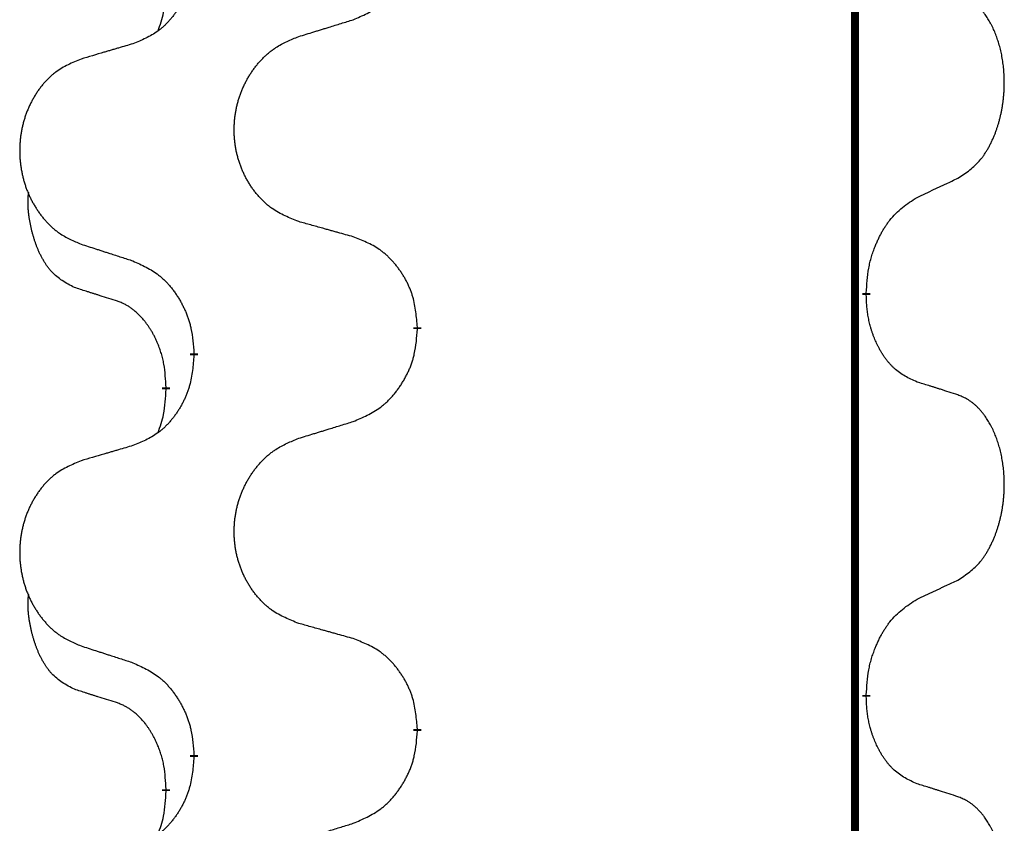
# Model space of a CAD drawing. Units: millimetres. Extents: x -697 to 937, y -859 to -184.
# Drawn here: x 293 to 301, y -414 to -407 of the extents above; entities that cross this region are included whole.
import ezdxf

# ---------------------------------------------------------------- set-up
doc = ezdxf.new("R2010")
doc.units = ezdxf.units.MM
doc.linetypes.add('SLD_Durchgehend', pattern=[0, 0, 0])

# ---------------------------------------------------------------- blocks, each defined once
blk = doc.blocks.new('HL50W-Füsse', base_point=(231.68, -590.1135))
at = {"color": 7, "linetype": 'SLD_Durchgehend', "const_width": 0.0625}
for points in [[(299.8609, -329.8725), (299.8609, -493.7725)], [(299.951, -409.4425), (299.951, -409.4575)], [(296.4018, -409.7115), (296.4018, -409.7265)], [(294.6349, -409.9334), (294.6349, -409.9184)], [(294.4148, -410.1874), (294.4148, -410.2024)], [(299.951, -412.6175), (299.951, -412.6325)], [(296.4018, -412.8865), (296.4018, -412.9015)], [(294.6349, -413.1084), (294.6349, -413.0934)], [(294.4148, -413.3624), (294.4148, -413.3774)]]:
    blk.add_lwpolyline(points, dxfattribs=at)
at = {"color": 7, "linetype": 'SLD_Durchgehend'}
for points, knots in [([(295.8946, -407.2819), (295.9316, -407.266), (296.0056, -407.2343), (296.0848, -407.1887), (296.1327, -407.1512), (296.1561, -407.1308), (296.1784, -407.1092), (296.1998, -407.0863), (296.2205, -407.0623), (296.2403, -407.0371), (296.259, -407.0112), (296.2768, -406.9845), (296.2935, -406.9572), (296.3092, -406.9292), (296.3238, -406.9006), (296.3373, -406.8714), (296.3495, -406.8416), (296.3604, -406.8112), (296.3698, -406.7804), (296.3833, -406.7274), (296.3946, -406.6509), (296.3994, -406.5846), (296.4018, -406.5515)], [0, 0, 0, 0, 0.1207225, 0.241445, 0.272411, 0.3033922, 0.334416, 0.3654362, 0.3974567, 0.4294779, 0.4614868, 0.4934965, 0.5255609, 0.5576245, 0.5896947, 0.6217645, 0.6540243, 0.6862868, 0.7185226, 0.7507482, 0.8503626, 0.9499769, 0.9499769, 0.9499769, 0.9499769]), ([(294.6349, -406.7584), (294.6316, -406.7986), (294.625, -406.8788), (294.6095, -406.9682), (294.5923, -407.0257), (294.5826, -407.0536), (294.5716, -407.081), (294.5596, -407.1079), (294.5465, -407.1341), (294.5325, -407.1598), (294.5175, -407.1848), (294.5018, -407.2092), (294.4853, -407.2328), (294.468, -407.2557), (294.4499, -407.278), (294.4311, -407.2991), (294.4117, -407.3192), (294.3916, -407.3381), (294.3706, -407.356), (294.3269, -407.3895), (294.2545, -407.4303), (294.1866, -407.4583), (294.1527, -407.4723)], [0, 0, 0, 0, 0.1207923, 0.2415845, 0.2711145, 0.3006544, 0.3302167, 0.3597763, 0.388964, 0.418152, 0.4473341, 0.4765167, 0.5051788, 0.5338402, 0.5625129, 0.591185, 0.618755, 0.6463281, 0.6738633, 0.7013854, 0.8115011, 0.9216168, 0.9216168, 0.9216168, 0.9216168]), ([(294.3512, -407.3699), (294.3597, -407.3462), (294.3768, -407.2987), (294.3989, -407.2179), (294.4096, -407.1268), (294.4131, -407.0605), (294.4148, -407.0274)], [0, 0, 0, 0, 0.0756193, 0.1512387, 0.250723, 0.3502073, 0.3502073, 0.3502073, 0.3502073]), ([(300.6749, -408.5345), (300.707, -408.5137), (300.7711, -408.4721), (300.8335, -408.4131), (300.868, -408.3697), (300.8831, -408.3486), (300.8973, -408.3269), (300.9112, -408.3038), (300.9248, -408.2793), (300.938, -408.2534), (300.9503, -408.2271), (300.9613, -408.2014), (300.9712, -408.1765), (300.98, -408.1524), (300.9883, -408.128), (300.9961, -408.1029), (301.0034, -408.0771), (301.0102, -408.0505), (301.0163, -408.0238), (301.0218, -407.9964), (301.0268, -407.9683), (301.0311, -407.9396), (301.0347, -407.9108), (301.0376, -407.8816), (301.0398, -407.8521), (301.0413, -407.8224), (301.042, -407.7926), (301.042, -407.7642), (301.0413, -407.7371), (301.0401, -407.7113), (301.0384, -407.6856), (301.036, -407.6602), (301.0331, -407.6351), (301.0298, -407.6102), (301.0258, -407.5855), (301.0214, -407.5614), (301.0165, -407.5381), (301.0113, -407.5156), (301.0055, -407.4932), (300.9994, -407.4714), (300.9928, -407.4502), (300.986, -407.4295), (300.9786, -407.4091), (300.9706, -407.3887), (300.9621, -407.3684), (300.953, -407.3483), (300.9433, -407.3285), (300.9333, -407.3094), (300.923, -407.2912), (300.9126, -407.2739), (300.9016, -407.2568), (300.8888, -407.2382), (300.8739, -407.2184), (300.8568, -407.1975), (300.8386, -407.1774), (300.8201, -407.1592), (300.8014, -407.1427), (300.7826, -407.128), (300.7631, -407.1144), (300.7388, -407.0999), (300.7093, -407.0859), (300.6864, -407.0767), (300.6749, -407.0721)], [0, 0, 0, 0, 0.114626, 0.229253, 0.255136, 0.281028, 0.306957, 0.332884, 0.361934, 0.390985, 0.420018, 0.449052, 0.474762, 0.500472, 0.526183, 0.551894, 0.5793, 0.606707, 0.634112, 0.661518, 0.690573, 0.719628, 0.748686, 0.777743, 0.807529, 0.837316, 0.867099, 0.896882, 0.922639, 0.948395, 0.974152, 0.999908, 1.024987, 1.050066, 1.075144, 1.100222, 1.123355, 1.146488, 1.16962, 1.192753, 1.214494, 1.236235, 1.257976, 1.279718, 1.301816, 1.323914, 1.34601, 1.368106, 1.38839, 1.408673, 1.42896, 1.449249, 1.476285, 1.503323, 1.530378, 1.557432, 1.581269, 1.605108, 1.628896, 1.652672, 1.68974, 1.726808, 1.726808, 1.726808, 1.726808]), ([(295.4633, -407.4148), (295.4833, -407.4086), (295.5233, -407.3963), (295.5683, -407.3825), (295.5982, -407.3733), (295.6132, -407.3686), (295.6282, -407.364), (295.6432, -407.3594), (295.6582, -407.3548), (295.6732, -407.3502), (295.6882, -407.3455), (295.7301, -407.3326), (295.7989, -407.3114), (295.8627, -407.2917), (295.8946, -407.2819)], [0, 0, 0, 0, 0.062728, 0.1254559, 0.141138, 0.1568202, 0.1725023, 0.1881844, 0.2038666, 0.2195488, 0.235231, 0.2509132, 0.3511056, 0.4512981, 0.4512981, 0.4512981, 0.4512981]), ([(295.4633, -408.8772), (295.4271, -408.8628), (295.3546, -408.8339), (295.2766, -408.7917), (295.2291, -408.7565), (295.2059, -408.7373), (295.1838, -408.7169), (295.1624, -408.6953), (295.1418, -408.6724), (295.1221, -408.6485), (295.1034, -408.6237), (295.0858, -408.5983), (295.0692, -408.5722), (295.0537, -408.5455), (295.0392, -408.5182), (295.0257, -408.4903), (295.0133, -408.4617), (295.002, -408.4326), (294.9918, -408.4031), (294.9829, -408.3732), (294.9751, -408.3431), (294.9685, -408.3128), (294.9631, -408.2822), (294.9588, -408.2514), (294.9557, -408.2204), (294.9537, -408.1892), (294.9529, -408.158), (294.9533, -408.1269), (294.9549, -408.0958), (294.9576, -408.0648), (294.9614, -408.034), (294.9664, -408.0034), (294.9725, -407.9731), (294.9796, -407.9432), (294.9879, -407.9135), (294.9974, -407.8842), (295.0079, -407.8553), (295.0196, -407.8268), (295.0323, -407.7988), (295.046, -407.7714), (295.0607, -407.7447), (295.0763, -407.7187), (295.0929, -407.6933), (295.1104, -407.6684), (295.129, -407.6442), (295.1485, -407.6207), (295.169, -407.598), (295.1902, -407.5764), (295.2122, -407.556), (295.2349, -407.5367), (295.2585, -407.5186), (295.3023, -407.4884), (295.3706, -407.4526), (295.4324, -407.4274), (295.4633, -407.4148)], [0, 0, 0, 0, 0.117086, 0.234172, 0.26425, 0.294342, 0.324476, 0.354607, 0.385625, 0.416644, 0.447649, 0.478654, 0.509524, 0.540393, 0.571263, 0.602133, 0.633372, 0.664611, 0.695847, 0.727084, 0.758108, 0.789132, 0.820159, 0.851185, 0.8824, 0.913614, 0.944827, 0.97604, 1.007095, 1.038151, 1.069208, 1.100265, 1.131069, 1.161872, 1.192674, 1.223475, 1.254222, 1.284969, 1.315717, 1.346465, 1.376816, 1.407167, 1.437517, 1.467868, 1.498416, 1.528964, 1.559522, 1.59008, 1.619832, 1.649585, 1.679305, 1.709013, 1.809224, 1.909434, 1.909434, 1.909434, 1.909434]), ([(294.1527, -407.4723), (294.1336, -407.4779), (294.0953, -407.4891), (294.0523, -407.5017), (294.0236, -407.5101), (294.0093, -407.5143), (293.9949, -407.5185), (293.9806, -407.5227), (293.9663, -407.5269), (293.9519, -407.5311), (293.9376, -407.5353), (293.8979, -407.547), (293.8329, -407.5661), (293.7727, -407.5839), (293.7426, -407.5927)], [0, 0, 0, 0, 0.0597754, 0.1195507, 0.1344951, 0.1494396, 0.164384, 0.1793284, 0.1942733, 0.2092182, 0.2241631, 0.239108, 0.3332541, 0.4274002, 0.4274002, 0.4274002, 0.4274002]), ([(293.7426, -407.5927), (293.708, -407.6072), (293.6389, -407.6362), (293.5648, -407.6784), (293.5198, -407.7135), (293.4978, -407.7327), (293.4767, -407.7531), (293.4564, -407.7748), (293.4368, -407.7976), (293.418, -407.8216), (293.4003, -407.8463), (293.3836, -407.8718), (293.3678, -407.8979), (293.353, -407.9246), (293.3393, -407.9518), (293.3265, -407.9797), (293.3147, -408.0083), (293.3039, -408.0374), (293.2943, -408.0669), (293.2857, -408.0968), (293.2784, -408.1269), (293.2721, -408.1572), (293.267, -408.1878), (293.2629, -408.2186), (293.2599, -408.2496), (293.2581, -408.2807), (293.2573, -408.3119), (293.2577, -408.3431), (293.2591, -408.3741), (293.2617, -408.4051), (293.2654, -408.4359), (293.2701, -408.4665), (293.2759, -408.4968), (293.2827, -408.5267), (293.2906, -408.5564), (293.2995, -408.5857), (293.3096, -408.6146), (293.3206, -408.643), (293.3327, -408.671), (293.3458, -408.6984), (293.3597, -408.7251), (293.3746, -408.7512), (293.3903, -408.7766), (293.407, -408.8014), (293.4246, -408.8256), (293.4432, -408.8491), (293.4627, -408.8718), (293.4829, -408.8935), (293.5038, -408.9139), (293.5253, -408.9331), (293.5477, -408.9513), (293.5893, -408.9814), (293.6542, -409.0172), (293.7131, -409.0425), (293.7426, -409.0551)], [0, 0, 0, 0, 0.112481, 0.224961, 0.254205, 0.283463, 0.312765, 0.342064, 0.372505, 0.402946, 0.433372, 0.463798, 0.494314, 0.52483, 0.555347, 0.585864, 0.616922, 0.647981, 0.679038, 0.710095, 0.741061, 0.772027, 0.802995, 0.833963, 0.865172, 0.896381, 0.927588, 0.958795, 0.989832, 1.020868, 1.051906, 1.082944, 1.113652, 1.144359, 1.175065, 1.20577, 1.236283, 1.266796, 1.29731, 1.327824, 1.357761, 1.387698, 1.417635, 1.447572, 1.477483, 1.507394, 1.537316, 1.567238, 1.596112, 1.624989, 1.653829, 1.682658, 1.778901, 1.875145, 1.875145, 1.875145, 1.875145]), ([(300.3518, -408.6857), (300.3745, -408.6752), (300.4201, -408.654), (300.4694, -408.631), (300.4999, -408.6168), (300.5116, -408.6113), (300.5233, -408.6058), (300.5349, -408.6004), (300.5466, -408.5949), (300.5583, -408.5894), (300.5699, -408.584), (300.5933, -408.573), (300.6282, -408.5565), (300.6593, -408.5419), (300.6749, -408.5345)], [0, 0, 0, 0, 0.075268, 0.1505361, 0.163415, 0.176294, 0.1891729, 0.2020518, 0.2149361, 0.2278204, 0.2407047, 0.253589, 0.3051493, 0.3567097, 0.3567097, 0.3567097, 0.3567097]), ([(293.6909, -409.3978), (293.6581, -409.381), (293.5924, -409.3475), (293.529, -409.295), (293.4947, -409.2557), (293.4806, -409.2377), (293.4673, -409.219), (293.4543, -409.199), (293.4416, -409.1778), (293.4292, -409.1552), (293.4176, -409.1322), (293.4072, -409.1095), (293.3977, -409.0871), (293.3892, -409.0652), (293.3812, -409.043), (293.3735, -409.02), (293.3663, -408.9963), (293.3594, -408.9719), (293.3531, -408.9473), (293.3472, -408.922), (293.3417, -408.8961), (293.3366, -408.8695), (293.3323, -408.8427), (293.3287, -408.8157), (293.3259, -408.7883), (293.3241, -408.7608), (293.3233, -408.7331), (293.3237, -408.7043), (293.3256, -408.6743), (293.3275, -408.6536), (293.3284, -408.6432)], [0, 0, 0, 0, 0.1104767, 0.2209534, 0.2438284, 0.2667114, 0.2896326, 0.3125527, 0.3382849, 0.3640175, 0.389731, 0.4154442, 0.4390192, 0.4625939, 0.4861716, 0.5097495, 0.5351329, 0.5605162, 0.5859001, 0.6112844, 0.6383739, 0.665463, 0.6925584, 0.7196538, 0.7472958, 0.7749392, 0.8025614, 0.830178, 0.8614107, 0.8926434, 0.8926434, 0.8926434, 0.8926434]), ([(299.951, -409.4425), (299.953, -409.4095), (299.957, -409.3436), (299.9655, -409.2702), (299.9748, -409.2227), (299.9799, -409.2002), (299.9856, -409.1779), (299.9919, -409.1561), (299.9985, -409.1348), (300.0055, -409.1141), (300.013, -409.0936), (300.0221, -409.0702), (300.033, -409.0441), (300.046, -409.0154), (300.06, -408.9871), (300.0743, -408.9603), (300.089, -408.9349), (300.104, -408.9111), (300.12, -408.8879), (300.1596, -408.8357), (300.234, -408.7627), (300.3125, -408.7114), (300.3518, -408.6857)], [0, 0, 0, 0, 0.0991279, 0.1982558, 0.2212992, 0.2443459, 0.2673984, 0.2904499, 0.3123028, 0.3341557, 0.3560082, 0.3778615, 0.4093786, 0.4408961, 0.4724293, 0.503962, 0.5321252, 0.5602895, 0.5884188, 0.6165402, 0.7571053, 0.8976704, 0.8976704, 0.8976704, 0.8976704]), ([(295.8946, -408.9977), (295.8745, -408.9921), (295.8343, -408.9809), (295.789, -408.9683), (295.7589, -408.9599), (295.7438, -408.9557), (295.7287, -408.9515), (295.7136, -408.9473), (295.6986, -408.943), (295.6835, -408.9388), (295.6684, -408.9346), (295.6267, -408.923), (295.5583, -408.9038), (295.495, -408.8861), (295.4633, -408.8772)], [0, 0, 0, 0, 0.0626283, 0.1252565, 0.140914, 0.1565714, 0.1722289, 0.1878864, 0.2035442, 0.219202, 0.2348598, 0.2505176, 0.3491531, 0.4477886, 0.4477886, 0.4477886, 0.4477886]), ([(296.4018, -409.7115), (296.3983, -409.6714), (296.3914, -409.591), (296.375, -409.5016), (296.357, -409.4442), (296.3467, -409.4163), (296.3352, -409.3888), (296.3225, -409.362), (296.3088, -409.3357), (296.294, -409.3101), (296.2783, -409.2851), (296.2617, -409.2607), (296.2444, -409.237), (296.2262, -409.2141), (296.2071, -409.1919), (296.1874, -409.1707), (296.1669, -409.1507), (296.1458, -409.1317), (296.1238, -409.1139), (296.0776, -409.0802), (296.0013, -409.0396), (295.9302, -409.0116), (295.8946, -408.9977)], [0, 0, 0, 0, 0.1209346, 0.2418691, 0.2715902, 0.3013222, 0.3310797, 0.3608342, 0.3904011, 0.4199685, 0.4495293, 0.4790908, 0.5083301, 0.5375686, 0.5668172, 0.5960652, 0.6244344, 0.6528069, 0.6811435, 0.7094671, 0.8241186, 0.93877, 0.93877, 0.93877, 0.93877]), ([(293.7426, -409.0551), (293.7616, -409.0613), (293.7996, -409.0736), (293.8424, -409.0875), (293.8709, -409.0967), (293.8851, -409.1013), (293.8994, -409.1059), (293.9136, -409.1105), (293.9279, -409.1152), (293.9421, -409.1198), (293.9564, -409.1244), (293.9962, -409.1373), (294.0617, -409.1585), (294.1223, -409.1782), (294.1527, -409.1881)], [0, 0, 0, 0, 0.0599168, 0.1198336, 0.1348129, 0.1497923, 0.1647716, 0.179751, 0.1947305, 0.2097099, 0.2246894, 0.2396689, 0.3353723, 0.4310757, 0.4310757, 0.4310757, 0.4310757]), ([(294.1527, -409.1881), (294.188, -409.204), (294.2585, -409.2358), (294.3338, -409.2815), (294.3792, -409.3189), (294.4014, -409.3393), (294.4226, -409.3608), (294.443, -409.3837), (294.4626, -409.4077), (294.4814, -409.4329), (294.4992, -409.4589), (294.5161, -409.4855), (294.532, -409.5129), (294.547, -409.5409), (294.5608, -409.5694), (294.5736, -409.5986), (294.5852, -409.6284), (294.5956, -409.6588), (294.6045, -409.6896), (294.6174, -409.7426), (294.6281, -409.8191), (294.6327, -409.8853), (294.6349, -409.9184)], [0, 0, 0, 0, 0.1161018, 0.2322037, 0.2623496, 0.2925108, 0.3227169, 0.3529195, 0.3843764, 0.415834, 0.4472779, 0.4787225, 0.5104414, 0.5421594, 0.5738837, 0.6056077, 0.6377093, 0.6698134, 0.7018938, 0.7339652, 0.8335001, 0.9330351, 0.9330351, 0.9330351, 0.9330351]), ([(294.014, -409.5), (293.9909, -409.4929), (293.9447, -409.4788), (293.8947, -409.4633), (293.864, -409.4536), (293.8524, -409.45), (293.8409, -409.4463), (293.8294, -409.4427), (293.8178, -409.439), (293.8063, -409.4353), (293.7947, -409.4316), (293.7717, -409.4242), (293.737, -409.4129), (293.7063, -409.4028), (293.6909, -409.3978)], [0, 0, 0, 0, 0.072467, 0.1449339, 0.1570396, 0.1691453, 0.181251, 0.1933566, 0.2054742, 0.2175917, 0.2297093, 0.2418268, 0.2903502, 0.3388736, 0.3388736, 0.3388736, 0.3388736]), ([(300.3518, -410.1449), (300.3198, -410.1303), (300.2558, -410.101), (300.1912, -410.0557), (300.1544, -410.0206), (300.1383, -410.0034), (300.123, -409.9855), (300.1078, -409.9662), (300.0929, -409.9455), (300.0783, -409.9235), (300.0645, -409.9008), (300.0524, -409.8791), (300.0416, -409.8583), (300.0321, -409.8386), (300.0232, -409.8187), (300.0145, -409.798), (300.0062, -409.7765), (299.9983, -409.7543), (299.991, -409.7318), (299.9846, -409.71), (299.979, -409.6891), (299.9741, -409.669), (299.9697, -409.6488), (299.9657, -409.6282), (299.9622, -409.6072), (299.9591, -409.5859), (299.9566, -409.5645), (299.954, -409.536), (299.9521, -409.5003), (299.9514, -409.4718), (299.951, -409.4575)], [0, 0, 0, 0, 0.1054562, 0.2109123, 0.2344291, 0.2579548, 0.2815165, 0.3050767, 0.3315574, 0.3580389, 0.3845049, 0.4109705, 0.4328054, 0.4546397, 0.4764736, 0.4983077, 0.5219471, 0.5455868, 0.5692264, 0.5928659, 0.6135516, 0.634237, 0.6549231, 0.6756092, 0.6971494, 0.71869, 0.740226, 0.7617607, 0.804578, 0.8473954, 0.8473954, 0.8473954, 0.8473954]), ([(294.4148, -410.1874), (294.4131, -410.1568), (294.4096, -410.0954), (294.402, -410.0271), (294.3934, -409.9828), (294.3887, -409.9618), (294.3833, -409.9409), (294.3776, -409.9206), (294.3713, -409.9009), (294.3648, -409.8817), (294.3577, -409.8627), (294.3494, -409.8419), (294.3398, -409.8195), (294.3286, -409.7956), (294.3165, -409.7721), (294.3041, -409.7497), (294.2914, -409.7286), (294.2784, -409.7085), (294.2648, -409.689), (294.2491, -409.6681), (294.2312, -409.6463), (294.2107, -409.6236), (294.1889, -409.6022), (294.1669, -409.5828), (294.1447, -409.5654), (294.1224, -409.5501), (294.0993, -409.5362), (294.0735, -409.523), (294.045, -409.5111), (294.0243, -409.5037), (294.014, -409.5)], [0, 0, 0, 0, 0.0921911, 0.1843821, 0.20591, 0.2274409, 0.2489766, 0.2705115, 0.2907895, 0.3110675, 0.3313472, 0.3516275, 0.3780441, 0.4044611, 0.4308749, 0.4572883, 0.4811357, 0.5049824, 0.5288358, 0.5526907, 0.5831984, 0.6137075, 0.6442319, 0.6747535, 0.7017613, 0.7287719, 0.7557302, 0.7826753, 0.8155538, 0.8484323, 0.8484323, 0.8484323, 0.8484323]), ([(295.8946, -410.4569), (295.9316, -410.441), (296.0056, -410.4093), (296.0848, -410.3637), (296.1327, -410.3262), (296.1561, -410.3058), (296.1784, -410.2842), (296.1998, -410.2613), (296.2205, -410.2373), (296.2403, -410.2121), (296.259, -410.1862), (296.2768, -410.1595), (296.2935, -410.1322), (296.3092, -410.1042), (296.3238, -410.0756), (296.3373, -410.0464), (296.3495, -410.0166), (296.3604, -409.9862), (296.3698, -409.9554), (296.3833, -409.9024), (296.3946, -409.8259), (296.3994, -409.7596), (296.4018, -409.7265)], [0, 0, 0, 0, 0.1207225, 0.241445, 0.272411, 0.3033922, 0.334416, 0.3654362, 0.3974567, 0.4294779, 0.4614868, 0.4934965, 0.5255609, 0.5576245, 0.5896947, 0.6217645, 0.6540243, 0.6862868, 0.7185226, 0.7507482, 0.8503626, 0.9499769, 0.9499769, 0.9499769, 0.9499769]), ([(294.6349, -409.9334), (294.6316, -409.9736), (294.625, -410.0538), (294.6095, -410.1432), (294.5923, -410.2007), (294.5826, -410.2286), (294.5716, -410.256), (294.5596, -410.2829), (294.5465, -410.3091), (294.5325, -410.3348), (294.5175, -410.3598), (294.5018, -410.3842), (294.4853, -410.4078), (294.468, -410.4307), (294.4499, -410.453), (294.4311, -410.4741), (294.4117, -410.4942), (294.3916, -410.5131), (294.3706, -410.531), (294.3269, -410.5645), (294.2545, -410.6053), (294.1866, -410.6333), (294.1527, -410.6473)], [0, 0, 0, 0, 0.1207923, 0.2415845, 0.2711145, 0.3006544, 0.3302167, 0.3597763, 0.388964, 0.418152, 0.4473341, 0.4765167, 0.5051788, 0.5338402, 0.5625129, 0.591185, 0.618755, 0.6463281, 0.6738633, 0.7013854, 0.8115011, 0.9216168, 0.9216168, 0.9216168, 0.9216168]), ([(300.6749, -410.2471), (300.6518, -410.2396), (300.6058, -410.2246), (300.5558, -410.2084), (300.525, -410.1986), (300.5135, -410.195), (300.5019, -410.1913), (300.4904, -410.1877), (300.4788, -410.1841), (300.4673, -410.1804), (300.4558, -410.1768), (300.4327, -410.1697), (300.398, -410.159), (300.3672, -410.1496), (300.3518, -410.1449)], [0, 0, 0, 0, 0.0726997, 0.1453994, 0.1575073, 0.1696152, 0.1817231, 0.193831, 0.205927, 0.2180229, 0.2301189, 0.2422149, 0.2905443, 0.3388737, 0.3388737, 0.3388737, 0.3388737]), ([(294.3512, -410.5449), (294.3597, -410.5212), (294.3768, -410.4737), (294.3989, -410.3929), (294.4096, -410.3018), (294.4131, -410.2355), (294.4148, -410.2024)], [0, 0, 0, 0, 0.0756193, 0.1512387, 0.250723, 0.3502073, 0.3502073, 0.3502073, 0.3502073]), ([(300.6749, -411.7095), (300.707, -411.6887), (300.7711, -411.6471), (300.8335, -411.5881), (300.868, -411.5447), (300.8831, -411.5236), (300.8973, -411.5019), (300.9112, -411.4788), (300.9248, -411.4543), (300.938, -411.4284), (300.9503, -411.4021), (300.9613, -411.3764), (300.9712, -411.3515), (300.98, -411.3274), (300.9883, -411.303), (300.9961, -411.2779), (301.0034, -411.2521), (301.0102, -411.2255), (301.0163, -411.1988), (301.0218, -411.1714), (301.0268, -411.1433), (301.0311, -411.1146), (301.0347, -411.0858), (301.0376, -411.0566), (301.0398, -411.0271), (301.0413, -410.9974), (301.042, -410.9676), (301.042, -410.9392), (301.0413, -410.9121), (301.0401, -410.8863), (301.0384, -410.8606), (301.036, -410.8352), (301.0331, -410.8101), (301.0298, -410.7852), (301.0258, -410.7605), (301.0214, -410.7364), (301.0165, -410.7131), (301.0113, -410.6906), (301.0055, -410.6682), (300.9994, -410.6464), (300.9928, -410.6252), (300.986, -410.6045), (300.9786, -410.5841), (300.9706, -410.5637), (300.9621, -410.5434), (300.953, -410.5233), (300.9433, -410.5035), (300.9333, -410.4844), (300.923, -410.4662), (300.9126, -410.4489), (300.9016, -410.4318), (300.8888, -410.4132), (300.8739, -410.3934), (300.8568, -410.3725), (300.8386, -410.3524), (300.8201, -410.3342), (300.8014, -410.3177), (300.7826, -410.303), (300.7631, -410.2894), (300.7388, -410.2749), (300.7093, -410.2609), (300.6864, -410.2517), (300.6749, -410.2471)], [0, 0, 0, 0, 0.114626, 0.229253, 0.255136, 0.281028, 0.306957, 0.332884, 0.361934, 0.390985, 0.420018, 0.449052, 0.474762, 0.500472, 0.526183, 0.551894, 0.5793, 0.606707, 0.634112, 0.661518, 0.690573, 0.719628, 0.748686, 0.777743, 0.807529, 0.837316, 0.867099, 0.896882, 0.922639, 0.948395, 0.974152, 0.999908, 1.024987, 1.050066, 1.075144, 1.100222, 1.123355, 1.146488, 1.16962, 1.192753, 1.214494, 1.236235, 1.257976, 1.279718, 1.301816, 1.323914, 1.34601, 1.368106, 1.38839, 1.408673, 1.42896, 1.449249, 1.476285, 1.503323, 1.530378, 1.557432, 1.581269, 1.605108, 1.628896, 1.652672, 1.68974, 1.726808, 1.726808, 1.726808, 1.726808]), ([(295.4633, -410.5898), (295.4833, -410.5836), (295.5233, -410.5713), (295.5683, -410.5575), (295.5982, -410.5483), (295.6132, -410.5436), (295.6282, -410.539), (295.6432, -410.5344), (295.6582, -410.5298), (295.6732, -410.5252), (295.6882, -410.5205), (295.7301, -410.5076), (295.7989, -410.4864), (295.8627, -410.4667), (295.8946, -410.4569)], [0, 0, 0, 0, 0.062728, 0.1254559, 0.141138, 0.1568202, 0.1725023, 0.1881844, 0.2038666, 0.2195488, 0.235231, 0.2509132, 0.3511056, 0.4512981, 0.4512981, 0.4512981, 0.4512981]), ([(295.4633, -412.0522), (295.4271, -412.0378), (295.3546, -412.0089), (295.2766, -411.9667), (295.2291, -411.9315), (295.2059, -411.9123), (295.1838, -411.8919), (295.1624, -411.8703), (295.1418, -411.8474), (295.1221, -411.8235), (295.1034, -411.7987), (295.0858, -411.7733), (295.0692, -411.7472), (295.0537, -411.7205), (295.0392, -411.6932), (295.0257, -411.6653), (295.0133, -411.6367), (295.002, -411.6076), (294.9918, -411.5781), (294.9829, -411.5482), (294.9751, -411.5181), (294.9685, -411.4878), (294.9631, -411.4572), (294.9588, -411.4264), (294.9557, -411.3954), (294.9537, -411.3642), (294.9529, -411.333), (294.9533, -411.3019), (294.9549, -411.2708), (294.9576, -411.2398), (294.9614, -411.209), (294.9664, -411.1784), (294.9725, -411.1481), (294.9796, -411.1182), (294.9879, -411.0885), (294.9974, -411.0592), (295.0079, -411.0303), (295.0196, -411.0018), (295.0323, -410.9738), (295.046, -410.9464), (295.0607, -410.9197), (295.0763, -410.8937), (295.0929, -410.8683), (295.1104, -410.8434), (295.129, -410.8192), (295.1485, -410.7957), (295.169, -410.773), (295.1902, -410.7514), (295.2122, -410.731), (295.2349, -410.7117), (295.2585, -410.6936), (295.3023, -410.6634), (295.3706, -410.6276), (295.4324, -410.6024), (295.4633, -410.5898)], [0, 0, 0, 0, 0.117086, 0.234172, 0.26425, 0.294342, 0.324476, 0.354607, 0.385625, 0.416644, 0.447649, 0.478654, 0.509524, 0.540393, 0.571263, 0.602133, 0.633372, 0.664611, 0.695847, 0.727084, 0.758108, 0.789132, 0.820159, 0.851185, 0.8824, 0.913614, 0.944827, 0.97604, 1.007095, 1.038151, 1.069208, 1.100265, 1.131069, 1.161872, 1.192674, 1.223475, 1.254222, 1.284969, 1.315717, 1.346465, 1.376816, 1.407167, 1.437517, 1.467868, 1.498416, 1.528964, 1.559522, 1.59008, 1.619832, 1.649585, 1.679305, 1.709013, 1.809224, 1.909434, 1.909434, 1.909434, 1.909434]), ([(294.1527, -410.6473), (294.1336, -410.6529), (294.0953, -410.6641), (294.0523, -410.6767), (294.0236, -410.6851), (294.0093, -410.6893), (293.9949, -410.6935), (293.9806, -410.6977), (293.9663, -410.7019), (293.9519, -410.7061), (293.9376, -410.7103), (293.8979, -410.722), (293.8329, -410.7411), (293.7727, -410.7589), (293.7426, -410.7677)], [0, 0, 0, 0, 0.0597754, 0.1195507, 0.1344951, 0.1494396, 0.164384, 0.1793284, 0.1942733, 0.2092182, 0.2241631, 0.239108, 0.3332541, 0.4274002, 0.4274002, 0.4274002, 0.4274002]), ([(293.7426, -410.7677), (293.708, -410.7822), (293.6389, -410.8112), (293.5648, -410.8534), (293.5198, -410.8885), (293.4978, -410.9077), (293.4767, -410.9281), (293.4564, -410.9498), (293.4368, -410.9726), (293.418, -410.9966), (293.4003, -411.0213), (293.3836, -411.0468), (293.3678, -411.0729), (293.353, -411.0996), (293.3393, -411.1268), (293.3265, -411.1547), (293.3147, -411.1833), (293.3039, -411.2124), (293.2943, -411.2419), (293.2857, -411.2718), (293.2784, -411.3019), (293.2721, -411.3322), (293.267, -411.3628), (293.2629, -411.3936), (293.2599, -411.4246), (293.2581, -411.4557), (293.2573, -411.4869), (293.2577, -411.5181), (293.2591, -411.5491), (293.2617, -411.5801), (293.2654, -411.6109), (293.2701, -411.6415), (293.2759, -411.6718), (293.2827, -411.7017), (293.2906, -411.7314), (293.2995, -411.7607), (293.3096, -411.7896), (293.3206, -411.818), (293.3327, -411.846), (293.3458, -411.8734), (293.3597, -411.9001), (293.3746, -411.9262), (293.3903, -411.9516), (293.407, -411.9764), (293.4246, -412.0006), (293.4432, -412.0241), (293.4627, -412.0468), (293.4829, -412.0685), (293.5038, -412.0889), (293.5253, -412.1081), (293.5477, -412.1263), (293.5893, -412.1564), (293.6542, -412.1922), (293.7131, -412.2175), (293.7426, -412.2301)], [0, 0, 0, 0, 0.112481, 0.224961, 0.254205, 0.283463, 0.312765, 0.342064, 0.372505, 0.402946, 0.433372, 0.463798, 0.494314, 0.52483, 0.555347, 0.585864, 0.616922, 0.647981, 0.679038, 0.710095, 0.741061, 0.772027, 0.802995, 0.833963, 0.865172, 0.896381, 0.927588, 0.958795, 0.989832, 1.020868, 1.051906, 1.082944, 1.113652, 1.144359, 1.175065, 1.20577, 1.236283, 1.266796, 1.29731, 1.327824, 1.357761, 1.387698, 1.417635, 1.447572, 1.477483, 1.507394, 1.537316, 1.567238, 1.596112, 1.624989, 1.653829, 1.682658, 1.778901, 1.875145, 1.875145, 1.875145, 1.875145]), ([(300.3518, -411.8607), (300.3745, -411.8502), (300.4201, -411.829), (300.4694, -411.806), (300.4999, -411.7918), (300.5116, -411.7863), (300.5233, -411.7808), (300.5349, -411.7754), (300.5466, -411.7699), (300.5583, -411.7644), (300.5699, -411.759), (300.5933, -411.748), (300.6282, -411.7315), (300.6593, -411.7169), (300.6749, -411.7095)], [0, 0, 0, 0, 0.075268, 0.1505361, 0.163415, 0.176294, 0.1891729, 0.2020518, 0.2149361, 0.2278204, 0.2407047, 0.253589, 0.3051493, 0.3567097, 0.3567097, 0.3567097, 0.3567097]), ([(293.6909, -412.5728), (293.6581, -412.556), (293.5924, -412.5225), (293.529, -412.47), (293.4947, -412.4307), (293.4806, -412.4127), (293.4673, -412.394), (293.4543, -412.374), (293.4416, -412.3528), (293.4292, -412.3302), (293.4176, -412.3072), (293.4072, -412.2845), (293.3977, -412.2621), (293.3892, -412.2402), (293.3812, -412.218), (293.3735, -412.195), (293.3663, -412.1713), (293.3594, -412.1469), (293.3531, -412.1223), (293.3472, -412.097), (293.3417, -412.0711), (293.3366, -412.0445), (293.3323, -412.0177), (293.3287, -411.9907), (293.3259, -411.9633), (293.3241, -411.9358), (293.3233, -411.9081), (293.3237, -411.8793), (293.3256, -411.8493), (293.3275, -411.8286), (293.3284, -411.8182)], [0, 0, 0, 0, 0.1104767, 0.2209534, 0.2438284, 0.2667114, 0.2896326, 0.3125527, 0.3382849, 0.3640175, 0.389731, 0.4154442, 0.4390192, 0.4625939, 0.4861716, 0.5097495, 0.5351329, 0.5605162, 0.5859001, 0.6112844, 0.6383739, 0.665463, 0.6925584, 0.7196538, 0.7472958, 0.7749392, 0.8025614, 0.830178, 0.8614107, 0.8926434, 0.8926434, 0.8926434, 0.8926434]), ([(299.951, -412.6175), (299.953, -412.5845), (299.957, -412.5186), (299.9655, -412.4452), (299.9748, -412.3977), (299.9799, -412.3752), (299.9856, -412.3529), (299.9919, -412.3311), (299.9985, -412.3098), (300.0055, -412.2891), (300.013, -412.2686), (300.0221, -412.2452), (300.033, -412.2191), (300.046, -412.1904), (300.06, -412.1621), (300.0743, -412.1353), (300.089, -412.1099), (300.104, -412.0861), (300.12, -412.0629), (300.1596, -412.0107), (300.234, -411.9377), (300.3125, -411.8864), (300.3518, -411.8607)], [0, 0, 0, 0, 0.0991279, 0.1982558, 0.2212992, 0.2443459, 0.2673984, 0.2904499, 0.3123028, 0.3341557, 0.3560082, 0.3778615, 0.4093786, 0.4408961, 0.4724293, 0.503962, 0.5321252, 0.5602895, 0.5884188, 0.6165402, 0.7571053, 0.8976704, 0.8976704, 0.8976704, 0.8976704]), ([(295.8946, -412.1727), (295.8745, -412.1671), (295.8343, -412.1559), (295.789, -412.1433), (295.7589, -412.1349), (295.7438, -412.1307), (295.7287, -412.1265), (295.7136, -412.1223), (295.6986, -412.118), (295.6835, -412.1138), (295.6684, -412.1096), (295.6267, -412.098), (295.5583, -412.0788), (295.495, -412.0611), (295.4633, -412.0522)], [0, 0, 0, 0, 0.0626283, 0.1252565, 0.140914, 0.1565714, 0.1722289, 0.1878864, 0.2035442, 0.219202, 0.2348598, 0.2505176, 0.3491531, 0.4477886, 0.4477886, 0.4477886, 0.4477886]), ([(296.4018, -412.8865), (296.3983, -412.8464), (296.3914, -412.766), (296.375, -412.6766), (296.357, -412.6192), (296.3467, -412.5913), (296.3352, -412.5638), (296.3225, -412.537), (296.3088, -412.5107), (296.294, -412.4851), (296.2783, -412.4601), (296.2617, -412.4357), (296.2444, -412.412), (296.2262, -412.3891), (296.2071, -412.3669), (296.1874, -412.3457), (296.1669, -412.3257), (296.1458, -412.3067), (296.1238, -412.2889), (296.0776, -412.2552), (296.0013, -412.2146), (295.9302, -412.1866), (295.8946, -412.1727)], [0, 0, 0, 0, 0.1209346, 0.2418691, 0.2715902, 0.3013222, 0.3310797, 0.3608342, 0.3904011, 0.4199685, 0.4495293, 0.4790908, 0.5083301, 0.5375686, 0.5668172, 0.5960652, 0.6244344, 0.6528069, 0.6811435, 0.7094671, 0.8241186, 0.93877, 0.93877, 0.93877, 0.93877]), ([(293.7426, -412.2301), (293.7616, -412.2363), (293.7996, -412.2486), (293.8424, -412.2625), (293.8709, -412.2717), (293.8851, -412.2763), (293.8994, -412.2809), (293.9136, -412.2855), (293.9279, -412.2902), (293.9421, -412.2948), (293.9564, -412.2994), (293.9962, -412.3123), (294.0617, -412.3335), (294.1223, -412.3532), (294.1527, -412.3631)], [0, 0, 0, 0, 0.0599168, 0.1198336, 0.1348129, 0.1497923, 0.1647716, 0.179751, 0.1947305, 0.2097099, 0.2246894, 0.2396689, 0.3353723, 0.4310757, 0.4310757, 0.4310757, 0.4310757]), ([(294.1527, -412.3631), (294.188, -412.379), (294.2585, -412.4108), (294.3338, -412.4565), (294.3792, -412.4939), (294.4014, -412.5143), (294.4226, -412.5358), (294.443, -412.5587), (294.4626, -412.5827), (294.4814, -412.6079), (294.4992, -412.6339), (294.5161, -412.6605), (294.532, -412.6879), (294.547, -412.7159), (294.5608, -412.7444), (294.5736, -412.7736), (294.5852, -412.8034), (294.5956, -412.8338), (294.6045, -412.8646), (294.6174, -412.9176), (294.6281, -412.9941), (294.6327, -413.0603), (294.6349, -413.0934)], [0, 0, 0, 0, 0.1161018, 0.2322037, 0.2623496, 0.2925108, 0.3227169, 0.3529195, 0.3843764, 0.415834, 0.4472779, 0.4787225, 0.5104414, 0.5421594, 0.5738837, 0.6056077, 0.6377093, 0.6698134, 0.7018938, 0.7339652, 0.8335001, 0.9330351, 0.9330351, 0.9330351, 0.9330351]), ([(294.014, -412.675), (293.9909, -412.6679), (293.9447, -412.6538), (293.8947, -412.6383), (293.864, -412.6286), (293.8524, -412.625), (293.8409, -412.6213), (293.8294, -412.6177), (293.8178, -412.614), (293.8063, -412.6103), (293.7947, -412.6066), (293.7717, -412.5992), (293.737, -412.5879), (293.7063, -412.5778), (293.6909, -412.5728)], [0, 0, 0, 0, 0.072467, 0.1449339, 0.1570396, 0.1691453, 0.181251, 0.1933566, 0.2054742, 0.2175917, 0.2297093, 0.2418268, 0.2903502, 0.3388736, 0.3388736, 0.3388736, 0.3388736]), ([(300.3518, -413.3199), (300.3198, -413.3053), (300.2558, -413.276), (300.1912, -413.2307), (300.1544, -413.1956), (300.1383, -413.1784), (300.123, -413.1605), (300.1078, -413.1412), (300.0929, -413.1205), (300.0783, -413.0985), (300.0645, -413.0758), (300.0524, -413.0541), (300.0416, -413.0333), (300.0321, -413.0136), (300.0232, -412.9937), (300.0145, -412.973), (300.0062, -412.9515), (299.9983, -412.9293), (299.991, -412.9068), (299.9846, -412.885), (299.979, -412.8641), (299.9741, -412.844), (299.9697, -412.8238), (299.9657, -412.8032), (299.9622, -412.7822), (299.9591, -412.7609), (299.9566, -412.7395), (299.954, -412.711), (299.9521, -412.6753), (299.9514, -412.6468), (299.951, -412.6325)], [0, 0, 0, 0, 0.1054562, 0.2109123, 0.2344291, 0.2579548, 0.2815165, 0.3050767, 0.3315574, 0.3580389, 0.3845049, 0.4109705, 0.4328054, 0.4546397, 0.4764736, 0.4983077, 0.5219471, 0.5455868, 0.5692264, 0.5928659, 0.6135516, 0.634237, 0.6549231, 0.6756092, 0.6971494, 0.71869, 0.740226, 0.7617607, 0.804578, 0.8473954, 0.8473954, 0.8473954, 0.8473954]), ([(294.4148, -413.3624), (294.4131, -413.3318), (294.4096, -413.2704), (294.402, -413.2021), (294.3934, -413.1578), (294.3887, -413.1368), (294.3833, -413.1159), (294.3776, -413.0956), (294.3713, -413.0759), (294.3648, -413.0567), (294.3577, -413.0377), (294.3494, -413.0169), (294.3398, -412.9945), (294.3286, -412.9706), (294.3165, -412.9471), (294.3041, -412.9247), (294.2914, -412.9036), (294.2784, -412.8835), (294.2648, -412.864), (294.2491, -412.8431), (294.2312, -412.8213), (294.2107, -412.7986), (294.1889, -412.7772), (294.1669, -412.7578), (294.1447, -412.7404), (294.1224, -412.7251), (294.0993, -412.7112), (294.0735, -412.698), (294.045, -412.6861), (294.0243, -412.6787), (294.014, -412.675)], [0, 0, 0, 0, 0.0921911, 0.1843821, 0.20591, 0.2274409, 0.2489766, 0.2705115, 0.2907895, 0.3110675, 0.3313472, 0.3516275, 0.3780441, 0.4044611, 0.4308749, 0.4572883, 0.4811357, 0.5049824, 0.5288358, 0.5526907, 0.5831984, 0.6137075, 0.6442319, 0.6747535, 0.7017613, 0.7287719, 0.7557302, 0.7826753, 0.8155538, 0.8484323, 0.8484323, 0.8484323, 0.8484323]), ([(295.8946, -413.6319), (295.9316, -413.616), (296.0056, -413.5843), (296.0848, -413.5387), (296.1327, -413.5012), (296.1561, -413.4808), (296.1784, -413.4592), (296.1998, -413.4363), (296.2205, -413.4123), (296.2403, -413.3871), (296.259, -413.3612), (296.2768, -413.3345), (296.2935, -413.3072), (296.3092, -413.2792), (296.3238, -413.2506), (296.3373, -413.2214), (296.3495, -413.1916), (296.3604, -413.1612), (296.3698, -413.1304), (296.3833, -413.0774), (296.3946, -413.0009), (296.3994, -412.9346), (296.4018, -412.9015)], [0, 0, 0, 0, 0.1207225, 0.241445, 0.272411, 0.3033922, 0.334416, 0.3654362, 0.3974567, 0.4294779, 0.4614868, 0.4934965, 0.5255609, 0.5576245, 0.5896947, 0.6217645, 0.6540243, 0.6862868, 0.7185226, 0.7507482, 0.8503626, 0.9499769, 0.9499769, 0.9499769, 0.9499769]), ([(294.6349, -413.1084), (294.6316, -413.1486), (294.625, -413.2288), (294.6095, -413.3182), (294.5923, -413.3757), (294.5826, -413.4036), (294.5716, -413.431), (294.5596, -413.4579), (294.5465, -413.4841), (294.5325, -413.5098), (294.5175, -413.5348), (294.5018, -413.5592), (294.4853, -413.5828), (294.468, -413.6057), (294.4499, -413.628), (294.4311, -413.6491), (294.4117, -413.6692), (294.3916, -413.6881), (294.3706, -413.706), (294.3269, -413.7395), (294.2545, -413.7803), (294.1866, -413.8083), (294.1527, -413.8223)], [0, 0, 0, 0, 0.1207923, 0.2415845, 0.2711145, 0.3006544, 0.3302167, 0.3597763, 0.388964, 0.418152, 0.4473341, 0.4765167, 0.5051788, 0.5338402, 0.5625129, 0.591185, 0.618755, 0.6463281, 0.6738633, 0.7013854, 0.8115011, 0.9216168, 0.9216168, 0.9216168, 0.9216168]), ([(300.6749, -413.4221), (300.6518, -413.4146), (300.6058, -413.3996), (300.5558, -413.3834), (300.525, -413.3736), (300.5135, -413.37), (300.5019, -413.3663), (300.4904, -413.3627), (300.4788, -413.3591), (300.4673, -413.3554), (300.4558, -413.3518), (300.4327, -413.3447), (300.398, -413.334), (300.3672, -413.3246), (300.3518, -413.3199)], [0, 0, 0, 0, 0.0726997, 0.1453994, 0.1575073, 0.1696152, 0.1817231, 0.193831, 0.205927, 0.2180229, 0.2301189, 0.2422149, 0.2905443, 0.3388737, 0.3388737, 0.3388737, 0.3388737]), ([(294.3512, -413.7199), (294.3597, -413.6962), (294.3768, -413.6487), (294.3989, -413.5679), (294.4096, -413.4768), (294.4131, -413.4105), (294.4148, -413.3774)], [0, 0, 0, 0, 0.0756193, 0.1512387, 0.250723, 0.3502073, 0.3502073, 0.3502073, 0.3502073]), ([(300.6749, -414.8845), (300.707, -414.8637), (300.7711, -414.8221), (300.8335, -414.7631), (300.868, -414.7197), (300.8831, -414.6986), (300.8973, -414.6769), (300.9112, -414.6538), (300.9248, -414.6293), (300.938, -414.6034), (300.9503, -414.5771), (300.9613, -414.5514), (300.9712, -414.5265), (300.98, -414.5024), (300.9883, -414.478), (300.9961, -414.4529), (301.0034, -414.4271), (301.0102, -414.4005), (301.0163, -414.3738), (301.0218, -414.3464), (301.0268, -414.3183), (301.0311, -414.2896), (301.0347, -414.2608), (301.0376, -414.2316), (301.0398, -414.2021), (301.0413, -414.1724), (301.042, -414.1426), (301.042, -414.1142), (301.0413, -414.0871), (301.0401, -414.0613), (301.0384, -414.0356), (301.036, -414.0102), (301.0331, -413.9851), (301.0298, -413.9602), (301.0258, -413.9355), (301.0214, -413.9114), (301.0165, -413.8881), (301.0113, -413.8656), (301.0055, -413.8432), (300.9994, -413.8214), (300.9928, -413.8002), (300.986, -413.7795), (300.9786, -413.7591), (300.9706, -413.7387), (300.9621, -413.7184), (300.953, -413.6983), (300.9433, -413.6785), (300.9333, -413.6594), (300.923, -413.6412), (300.9126, -413.6239), (300.9016, -413.6068), (300.8888, -413.5882), (300.8739, -413.5684), (300.8568, -413.5475), (300.8386, -413.5274), (300.8201, -413.5092), (300.8014, -413.4927), (300.7826, -413.478), (300.7631, -413.4644), (300.7388, -413.4499), (300.7093, -413.4359), (300.6864, -413.4267), (300.6749, -413.4221)], [0, 0, 0, 0, 0.114626, 0.229253, 0.255136, 0.281028, 0.306957, 0.332884, 0.361934, 0.390985, 0.420018, 0.449052, 0.474762, 0.500472, 0.526183, 0.551894, 0.5793, 0.606707, 0.634112, 0.661518, 0.690573, 0.719628, 0.748686, 0.777743, 0.807529, 0.837316, 0.867099, 0.896882, 0.922639, 0.948395, 0.974152, 0.999908, 1.024987, 1.050066, 1.075144, 1.100222, 1.123355, 1.146488, 1.16962, 1.192753, 1.214494, 1.236235, 1.257976, 1.279718, 1.301816, 1.323914, 1.34601, 1.368106, 1.38839, 1.408673, 1.42896, 1.449249, 1.476285, 1.503323, 1.530378, 1.557432, 1.581269, 1.605108, 1.628896, 1.652672, 1.68974, 1.726808, 1.726808, 1.726808, 1.726808]), ([(295.4633, -413.7648), (295.4833, -413.7586), (295.5233, -413.7463), (295.5683, -413.7325), (295.5982, -413.7233), (295.6132, -413.7186), (295.6282, -413.714), (295.6432, -413.7094), (295.6582, -413.7048), (295.6732, -413.7002), (295.6882, -413.6955), (295.7301, -413.6826), (295.7989, -413.6614), (295.8627, -413.6417), (295.8946, -413.6319)], [0, 0, 0, 0, 0.062728, 0.1254559, 0.141138, 0.1568202, 0.1725023, 0.1881844, 0.2038666, 0.2195488, 0.235231, 0.2509132, 0.3511056, 0.4512981, 0.4512981, 0.4512981, 0.4512981])]:
    blk.add_open_spline(points, degree=3, knots=knots, dxfattribs=at)
blk = doc.blocks.new('Bgr_HL50WF__20', base_point=(119.5302, -523.2865))
blk.add_blockref('HL50W-Füsse', (231.68, -590.1135))

msp = doc.modelspace()

# ---------------------------------------------------------------- block references
msp.add_blockref('Bgr_HL50WF__20', (119.5302, -523.2865))

doc.saveas('drawing.dxf')
